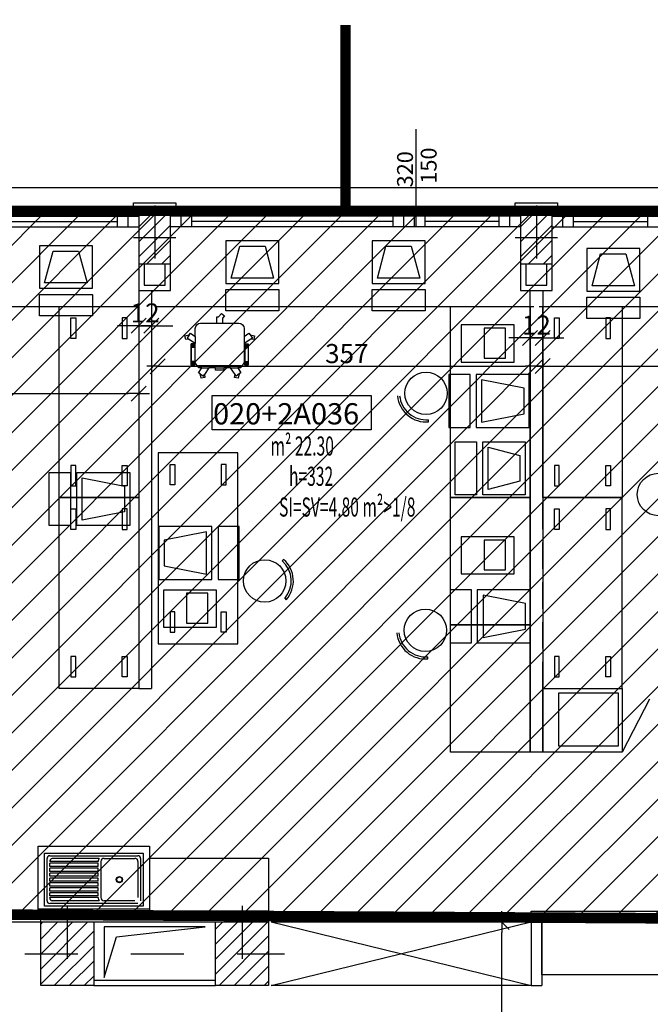
# Model space of a CAD drawing. Extents: x 0 to 5400, y 0 to 2970.
# Drawn here: x 2916 to 3511, y 1465 to 2393 of the extents above; entities that cross this region are included whole.
import ezdxf
from ezdxf.enums import TextEntityAlignment as Align

# ---------------------------------------------------------------- set-up
doc = ezdxf.new("R2010")
doc.units = 0
doc.header["$LTSCALE"] = 100
doc.header["$MEASUREMENT"] = 0
doc.header["$PDMODE"] = 3
doc.header["$PDSIZE"] = -100
doc.linetypes.add('DASHDOT', pattern=[1, 0.5, -0.25, 0, -0.25])
doc.linetypes.add('HIDDEN', pattern=[0.375, 0.25, -0.125])
doc.layers.get('0').update_dxf_attribs({"linetype": 'CONTINUOUS'})
doc.layers.get('DEFPOINTS').update_dxf_attribs({"linetype": 'CONTINUOUS'})
for name, color, linetype in [('ARREDI', 6, 'CONTINUOUS'), ('CODIFICA', 4, 'CONTINUOUS'), ('FINE', 6, 'CONTINUOUS'), ('INFISSI', 6, 'CONTINUOUS'), ('MURI', 7, 'CONTINUOUS'), ('PIL', 2, 'CONTINUOUS'), ('QUOTE', 6, 'CONTINUOUS'), ('RI', 6, 'CONTINUOUS'), ('TESTI', 6, 'CONTINUOUS')]:
    doc.layers.add(name, color=color, linetype=linetype)
doc.styles.add('arial', font='arial.ttf')
doc.styles.add('ROMANS', font='romans.shx', dxfattribs={"width": 0.6, "height": 18})
doc.styles.add('SIMPLEX', font='SIMPLEX', dxfattribs={"height": 20})
doc.dimstyles.new('STILE1', dxfattribs={"dimtxt": 18, "dimasz": 10, "dimexe": 0, "dimexo": 0, "dimgap": 3, "dimtad": 1, "dimdec": 4, "dimzin": 12, "dimdsep": 46, "dimtxsty": 'ROMANS', "dimblk": 'LINEET1', "dimcen": -3, "dimdle": 10, "dimse1": 1, "dimse2": 1, "dimadec": 0, "dimazin": 3, "dimtfac": 0.055556, "dimtdec": 4, "dimtix": 1, "dimtofl": 0, "dimtmove": 0, "dimatfit": 3, "dimldrblk": 'LINEET1', "dimfxl": 0, "dimtvp": 0.055556, "dimtolj": 1, "dimtzin": 0, "dimarcsym": 0})

# ---------------------------------------------------------------- blocks, each defined once
blk = doc.blocks.new('*X6')
at = {"color": 0}
for p, q in [((5214.701878, 1679.167972), (5259.193943, 1723.660037)), ((5214.701878, 1693.310107), (5245.051807, 1723.660037)), ((5214.701878, 1707.452243), (5230.909672, 1723.660037)), ((5214.701878, 1721.594379), (5216.767536, 1723.660037)), ((5379.701878, 1716.888751), (5386.473164, 1723.660037)), ((5379.701878, 1702.746615), (5400.615299, 1723.660037)), ((5379.701878, 1688.60448), (5414.757435, 1723.660037)), ((5379.701878, 1674.462344), (5428.89957, 1723.660037)), ((5214.701878, 1665.025836), (5264.701878, 1715.025836)), ((5383.041706, 1663.660037), (5429.701878, 1710.320209)), ((5227.478214, 1663.660037), (5264.701878, 1700.8837)), ((5397.183842, 1663.660037), (5429.701878, 1696.178073)), ((5241.62035, 1663.660037), (5264.701878, 1686.741565)), ((5411.325977, 1663.660037), (5429.701878, 1682.035937)), ((5255.762485, 1663.660037), (5264.701878, 1672.599429)), ((5425.468113, 1663.660037), (5429.701878, 1667.893802))]:
    blk.add_line(p, q, dxfattribs=at)
blk = doc.blocks.new('LINEET1')
for q in [(-1, 0), (1, 0)]:
    blk.add_line((0, 0), q)
at = {"color": 3}
blk.add_line((-0.707, -0.707), (0.707, 0.707), dxfattribs=at)
blk = doc.blocks.new('*D22')
at = {"layer": 'DEFPOINTS', "color": 0}
for p in [(3316.2, 1542.67), (3370.8, 1542.67), (3316.2, 1322.67)]:
    blk.add_point(p, dxfattribs=at)
at = {"layer": 'QUOTE', "color": 0, "lineweight": -2}
blk.add_line((3370.8, 1332.67), (3370.8, 1532.67), dxfattribs=at)
at = {"layer": 'QUOTE', "color": 0, "lineweight": -2, "xscale": 10, "yscale": 10, "zscale": 10}
for p, rotation in [((3370.8, 1542.67), 90), ((3370.8, 1322.67), 270)]:
    blk.add_blockref('LINEET1', p, dxfattribs=dict(at, rotation=rotation))
at = {"layer": 'QUOTE', "color": 0, "insert": (3358.8, 1432.67), "char_height": 18, "attachment_point": 5, "rotation": 90, "style": 'ROMANS'}
blk.add_mtext('\\A1;220', dxfattribs=at)
blk = doc.blocks.new('*D45')
at = {"layer": 'DEFPOINTS', "color": 0}
for p in [(3409.47, 2066.33), (4118.47, 2066.33), (4118.47, 2066.33)]:
    blk.add_point(p, dxfattribs=at)
at = {"layer": 'QUOTE', "color": 0, "lineweight": -2}
blk.add_line((3419.47, 2066.33), (4108.47, 2066.33), dxfattribs=at)
at = {"layer": 'QUOTE', "color": 0, "lineweight": -2, "xscale": 10, "yscale": 10, "zscale": 10, "rotation": 180}
blk.add_blockref('LINEET1', (3409.47, 2066.33), dxfattribs=at)
at = {"layer": 'QUOTE', "color": 0, "lineweight": -2, "xscale": 10, "yscale": 10, "zscale": 10}
blk.add_blockref('LINEET1', (4118.47, 2066.33), dxfattribs=at)
at = {"layer": 'QUOTE', "color": 0, "insert": (3763.97, 2078.33), "char_height": 18, "attachment_point": 5, "style": 'ROMANS'}
blk.add_mtext('\\A1;709', dxfattribs=at)
blk = doc.blocks.new('*D46')
at = {"layer": 'DEFPOINTS', "color": 0}
for p in [(2328.47, 2182.45), (3028.47, 2182.45), (3028.47, 2040.4)]:
    blk.add_point(p, dxfattribs=at)
at = {"layer": 'QUOTE', "color": 0, "lineweight": -2}
blk.add_line((2338.47, 2040.4), (3018.47, 2040.4), dxfattribs=at)
at = {"layer": 'QUOTE', "color": 0, "lineweight": -2, "xscale": 10, "yscale": 10, "zscale": 10, "rotation": 180}
blk.add_blockref('LINEET1', (2328.47, 2040.4), dxfattribs=at)
at = {"layer": 'QUOTE', "color": 0, "lineweight": -2, "xscale": 10, "yscale": 10, "zscale": 10}
blk.add_blockref('LINEET1', (3028.47, 2040.4), dxfattribs=at)
at = {"layer": 'QUOTE', "color": 0, "insert": (2678.47, 2052.4), "char_height": 18, "attachment_point": 5, "style": 'ROMANS'}
blk.add_mtext('\\A1;700', dxfattribs=at)
blk = doc.blocks.new('*D17')
at = {"layer": 'DEFPOINTS', "color": 0}
for p in [(3397.47, 2137.67), (3409.47, 2137.67), (3409.47, 2093)]:
    blk.add_point(p, dxfattribs=at)
at = {"layer": 'QUOTE', "color": 0, "lineweight": -2}
for p, q in [((3387.47, 2093), (3377.47, 2093)), ((3419.47, 2093), (3429.47, 2093))]:
    blk.add_line(p, q, dxfattribs=at)
at = {"layer": 'QUOTE', "color": 0, "lineweight": -2, "xscale": 10, "yscale": 10, "zscale": 10}
blk.add_blockref('LINEET1', (3397.47, 2093), dxfattribs=at)
at = {"layer": 'QUOTE', "color": 0, "lineweight": -2, "xscale": 10, "yscale": 10, "zscale": 10, "rotation": 180}
blk.add_blockref('LINEET1', (3409.47, 2093), dxfattribs=at)
at = {"layer": 'QUOTE', "color": 0, "insert": (3403.47, 2105), "char_height": 18, "attachment_point": 5, "style": 'ROMANS'}
blk.add_mtext('\\A1;12', dxfattribs=at)
blk = doc.blocks.new('*D18')
at = {"layer": 'DEFPOINTS', "color": 0}
for p in [(3046.2, 2066.19), (3403.2, 2066.19), (3403.2, 2066.19)]:
    blk.add_point(p, dxfattribs=at)
at = {"layer": 'QUOTE', "color": 0, "lineweight": -2}
blk.add_line((3056.2, 2066.19), (3393.2, 2066.19), dxfattribs=at)
at = {"layer": 'QUOTE', "color": 0, "lineweight": -2, "xscale": 10, "yscale": 10, "zscale": 10, "rotation": 180}
blk.add_blockref('LINEET1', (3046.2, 2066.19), dxfattribs=at)
at = {"layer": 'QUOTE', "color": 0, "lineweight": -2, "xscale": 10, "yscale": 10, "zscale": 10}
blk.add_blockref('LINEET1', (3403.2, 2066.19), dxfattribs=at)
at = {"layer": 'QUOTE', "color": 0, "insert": (3224.7, 2078.19), "char_height": 18, "attachment_point": 5, "style": 'ROMANS'}
blk.add_mtext('\\A1;357', dxfattribs=at)
blk = doc.blocks.new('*X7')
at = {"color": 0}
for p, q in [((3663.77907, 5191.129717), (3693.081728, 5220.432376)), ((3663.77907, 5205.271853), (3678.939593, 5220.432376)), ((3663.77907, 5219.413988), (3664.797457, 5220.432376)), ((3663.77907, 5176.987582), (3693.77907, 5206.987582)), ((3671.366, 5170.432376), (3693.77907, 5192.845446)), ((3685.508135, 5170.432376), (3693.77907, 5178.70331))]:
    blk.add_line(p, q, dxfattribs=at)
blk = doc.blocks.new('*D19')
at = {"layer": 'DEFPOINTS', "color": 0}
for p in [(3028.47, 2137.67), (3040.47, 2137.67), (3040.47, 2104.46)]:
    blk.add_point(p, dxfattribs=at)
at = {"layer": 'QUOTE', "color": 0, "lineweight": -2}
for p, q in [((3018.47, 2104.46), (3008.47, 2104.46)), ((3050.47, 2104.46), (3060.47, 2104.46))]:
    blk.add_line(p, q, dxfattribs=at)
at = {"layer": 'QUOTE', "color": 0, "lineweight": -2, "xscale": 10, "yscale": 10, "zscale": 10}
blk.add_blockref('LINEET1', (3028.47, 2104.46), dxfattribs=at)
at = {"layer": 'QUOTE', "color": 0, "lineweight": -2, "xscale": 10, "yscale": 10, "zscale": 10, "rotation": 180}
blk.add_blockref('LINEET1', (3040.47, 2104.46), dxfattribs=at)
at = {"layer": 'QUOTE', "color": 0, "insert": (3034.47, 2116.46), "char_height": 18, "attachment_point": 5, "style": 'ROMANS'}
blk.add_mtext('\\A1;12', dxfattribs=at)

msp = doc.modelspace()

# ---------------------------------------------------------------- hatches: boundary and pattern name
h = msp.add_hatch()
h.set_pattern_fill('ANSI31', color=170, scale=200)
h.set_pattern_definition([(45, (-2100, -3e-14), (-17.67767, 17.67767), [])])
h.paths.add_polyline_path([(2323.63168, 2212.66984), (2318.47116, 1552.66984), (4128.47116, 1542.66984), (4123.47116, 2212.66984)])

# ---------------------------------------------------------------- linework, layer by layer
at = {"color": 170, "const_width": 10}
msp.add_lwpolyline([(3223.47116, 2207.66984), (3223.47116, 2387.80627)], dxfattribs=at)
msp.add_lwpolyline([(2323.63168, 2212.66984), (2318.47116, 1552.66984), (4128.47116, 1542.66984), (4123.47116, 2212.66984)], close=True, dxfattribs=at)
at = {"layer": 'ARREDI'}
for p, q in [((2328.47116, 2122.66984), (3028.47116, 2122.66984)), ((3045.97116, 2122.66984), (3400.97116, 2122.66984)), ((3405.97116, 2122.66984), (3758.47116, 2122.66984)), ((3102.05315, 2106.80205), (3107.59161, 2106.80205)), ((3076.08527, 2095.69909), (3073.96514, 2092.78097)), ((3073.96514, 2092.78097), (3073.96514, 2092.78097)), ((3073.96514, 2092.78097), (3075.42131, 2091.8113)), ((3081.82052, 2094.38678), (3081.82052, 2087.55006)), ((3127.82424, 2094.38678), (3127.82424, 2087.55006)), ((3133.55949, 2095.69909), (3135.67963, 2092.78097)), ((3135.67963, 2092.78097), (3134.22346, 2091.8113)), ((3135.67963, 2092.78097), (3135.67963, 2092.78097)), ((3081.27678, 2087.25411), (3077.97096, 2087.25411)), ((3077.97096, 2087.25411), (3077.97096, 2067.29862)), ((3081.27678, 2086.9596), (3077.97096, 2086.9596)), ((3081.27678, 2085.9596), (3077.97096, 2085.9596)), ((3081.27678, 2084.9596), (3077.97096, 2084.9596)), ((3081.27678, 2083.9596), (3077.97096, 2083.9596)), ((3081.27678, 2087.25411), (3081.27678, 2067.29862)), ((3081.82052, 2080.58188), (3081.27678, 2080.58188)), ((3081.82052, 2078.3818), (3081.27678, 2078.3818)), ((3127.82424, 2080.58188), (3128.36799, 2080.58188)), ((3127.82424, 2078.3818), (3128.36799, 2078.3818)), ((3128.36799, 2087.25411), (3131.67381, 2087.25411)), ((3128.36799, 2087.25411), (3128.36799, 2067.29862)), ((3128.36799, 2086.9596), (3131.67381, 2086.9596)), ((3128.36799, 2085.9596), (3131.67381, 2085.9596)), ((3128.36799, 2084.9596), (3131.67381, 2084.9596)), ((3128.36799, 2083.9596), (3131.67381, 2083.9596)), ((3131.67381, 2087.25411), (3131.67381, 2067.29862)), ((3081.27678, 2070.59313), (3077.97096, 2070.59313)), ((3081.27678, 2069.59313), (3077.97096, 2069.59313)), ((3081.82052, 2076.17093), (3081.27678, 2076.17093)), ((3081.82052, 2073.97085), (3081.27678, 2073.97085)), ((3081.27678, 2073.97085), (3081.82052, 2073.97085)), ((3127.82424, 2076.17093), (3128.36799, 2076.17093)), ((3127.82424, 2073.97085), (3128.36799, 2073.97085)), ((3128.36799, 2070.59313), (3131.67381, 2070.59313)), ((3128.36799, 2069.59313), (3131.67381, 2069.59313)), ((3081.27678, 2068.59313), (3077.97096, 2068.59313)), ((3081.27678, 2067.59313), (3077.97096, 2067.59313)), ((3081.27678, 2067.29862), (3077.97096, 2067.29862)), ((3124.82238, 2066.72951), (3084.82238, 2066.72951)), ((3084.82238, 2066.72951), (3084.82238, 2066.22316)), ((3087.82238, 2064.72951), (3094.65904, 2064.72951)), ((3100.97623, 2064.72951), (3108.66854, 2064.72951)), ((3114.98572, 2064.72951), (3121.82238, 2064.72951)), ((3124.82238, 2066.22316), (3124.82238, 2066.72951)), ((3128.36799, 2068.59313), (3131.67381, 2068.59313)), ((3128.36799, 2067.59313), (3131.67381, 2067.59313)), ((3128.36799, 2067.29862), (3131.67381, 2067.29862)), ((3086.51106, 2058.99584), (3089.42918, 2056.8757)), ((3089.42918, 2056.8757), (3090.39885, 2058.33188)), ((3120.21559, 2056.8757), (3119.24592, 2058.33188)), ((3123.1337, 2058.99584), (3120.21559, 2056.8757)), ((3301.8645, 2013.86399), (3301.68351, 2015.85578)), ((3409.47116, 1942.66984), (3484.47116, 1942.66984)), ((3484.47116, 1762.66984), (3484.47116, 1942.66984)), ((3165.06761, 1884.26908), (3163.74955, 1882.76485)), ((3073.5968, 1852.3146), (3073.5968, 1824.22488)), ((3093.5968, 1852.3146), (3073.5968, 1852.3146)), ((3093.5968, 1824.22488), (3093.5968, 1852.3146)), ((3101.85309, 1820.43499), (3101.85309, 1855.37842)), ((3166.20214, 1847.6169), (3167.58092, 1846.16812)), ((3073.5968, 1824.22488), (3093.5968, 1824.22488)), ((3301.20311, 1790.50423), (3301.02212, 1792.49602)), ((2933.47116, 1614.03977), (3038.47116, 1614.03977)), ((2939.47116, 1557.46437), (2939.47116, 1607.46437)), ((2939.47116, 1607.46437), (3032.6893, 1607.46437)), ((3032.6893, 1607.46437), (3032.6893, 1557.46437)), ((3038.47116, 1614.03977), (3038.47116, 1552.66984)), ((2941.97116, 1562.46437), (2941.97116, 1602.46437)), ((2944.47116, 1604.96437), (3027.6893, 1604.96437)), ((2944.47116, 1599.63197), (2944.47116, 1599.46437)), ((2990.1893, 1599.46437), (2944.47116, 1599.46437)), ((2990.1893, 1597.83937), (2944.47116, 1597.83937)), ((2944.47116, 1594.83937), (2944.47116, 1597.83937)), ((2991.07953, 1602.46437), (2946.66747, 1602.46437)), ((2990.1893, 1599.46437), (2990.1893, 1599.96437)), ((2990.1893, 1594.83937), (2990.1893, 1597.83937)), ((2992.6893, 1599.46437), (2992.6893, 1565.46437)), ((2995.6893, 1602.46437), (3024.6893, 1602.46437)), ((3027.6893, 1599.46437), (3027.6893, 1565.46437)), ((3030.1893, 1602.46437), (3030.1893, 1562.46437)), ((2990.1893, 1594.83937), (2944.47116, 1594.83937)), ((2990.1893, 1593.21437), (2944.47116, 1593.21437)), ((2944.47116, 1590.21437), (2944.47116, 1593.21437)), ((2990.1893, 1590.21437), (2944.47116, 1590.21437)), ((2990.1893, 1588.58937), (2944.47116, 1588.58937)), ((2944.47116, 1585.58937), (2944.47116, 1588.58937)), ((2990.1893, 1590.21437), (2990.1893, 1593.21437)), ((2990.1893, 1585.58937), (2990.1893, 1588.58937)), ((2990.1893, 1585.58937), (2944.47116, 1585.58937)), ((2990.1893, 1583.96437), (2944.47116, 1583.96437)), ((2944.47116, 1580.96437), (2944.47116, 1583.96437)), ((2990.1893, 1580.96437), (2944.47116, 1580.96437)), ((2990.1893, 1579.33937), (2944.47116, 1579.33937)), ((2944.47116, 1576.33937), (2944.47116, 1579.33937)), ((2990.1893, 1580.96437), (2990.1893, 1583.96437)), ((2990.1893, 1576.33937), (2990.1893, 1579.33937)), ((2990.1893, 1576.33937), (2944.47116, 1576.33937)), ((2990.1893, 1574.71437), (2944.47116, 1574.71437)), ((2944.47116, 1571.71437), (2944.47116, 1574.71437)), ((2990.1893, 1571.71437), (2944.47116, 1571.71437)), ((2990.1893, 1570.08937), (2944.47116, 1570.08937)), ((2944.47116, 1567.08937), (2944.47116, 1570.08937)), ((2990.1893, 1571.71437), (2990.1893, 1574.71437)), ((2990.1893, 1567.08937), (2990.1893, 1570.08937)), ((2990.1893, 1567.08937), (2944.47116, 1567.08937)), ((2990.1893, 1565.46437), (2944.47116, 1565.46437)), ((2944.47116, 1565.29677), (2944.47116, 1565.46437)), ((3027.6893, 1559.96437), (2944.47116, 1559.96437)), ((2991.07953, 1562.46437), (2946.66747, 1562.46437)), ((3024.6893, 1562.46437), (2995.6893, 1562.46437)), ((3038.47116, 1554.46437), (2933.47116, 1554.46437)), ((2935.97116, 1542.66984), (2935.97116, 1552.66984)), ((3032.6893, 1557.46437), (2939.47116, 1557.46437)), ((3153.47116, 1482.66984), (3398.47116, 1542.66984)), ((3153.47116, 1542.66984), (3398.47116, 1482.66984)), ((3153.47116, 1542.66984), (3398.47116, 1542.66984)), ((3398.47116, 1482.66984), (3153.47116, 1482.66984))]:
    msp.add_line(p, q, dxfattribs=at)
at = {"layer": 'ARREDI', "color": 6}
for p, q in [((3040.47116, 2122.66984), (3040.97116, 2122.66984)), ((3382.5297, 2105.10243), (3332.5297, 2105.10243)), ((3332.5297, 2105.10243), (3332.5297, 2070.159)), ((3354.2734, 2102.03861), (3354.2734, 2073.94889)), ((3374.2734, 2102.03861), (3354.2734, 2102.03861)), ((3374.2734, 2073.94889), (3374.2734, 2102.03861)), ((3382.5297, 2070.159), (3382.5297, 2105.10243)), ((3332.5297, 2070.159), (3382.5297, 2070.159)), ((3354.2734, 2073.94889), (3374.2734, 2073.94889)), ((3360.71683, 1952.05606), (3360.71683, 1952.05606)), ((3332.5297, 1905.45162), (3332.5297, 1870.50819)), ((3382.5297, 1905.45162), (3332.5297, 1905.45162)), ((3354.2734, 1902.3878), (3354.2734, 1874.29808)), ((3374.2734, 1902.3878), (3354.2734, 1902.3878)), ((3374.2734, 1874.29808), (3374.2734, 1902.3878)), ((3382.5297, 1870.50819), (3382.5297, 1905.45162)), ((3354.2734, 1874.29808), (3374.2734, 1874.29808)), ((3332.5297, 1870.50819), (3382.5297, 1870.50819)), ((3051.85309, 1855.37842), (3051.85309, 1820.43499)), ((3101.85309, 1855.37842), (3051.85309, 1855.37842)), ((3051.85309, 1820.43499), (3101.85309, 1820.43499)), ((3409.47116, 1762.66984), (3484.47116, 1762.66984)), ((3409.47116, 1762.66984), (3484.47116, 1762.66984)), ((3510.21903, 1752.39959), (3484.47116, 1702.66984))]:
    msp.add_line(p, q, dxfattribs=at)
at = {"layer": 'ARREDI', "color": 6, "linetype": 'HIDDEN'}
for p, q in [((3397.47116, 1702.66984), (3397.47116, 2122.66984)), ((3409.47116, 1762.66984), (3409.47116, 2122.66984))]:
    msp.add_line(p, q, dxfattribs=at)
at = {"layer": 'ARREDI', "color": 0}
msp.add_line((2933.47116, 1552.66984), (2933.47116, 1614.03977), dxfattribs=at)
at = {"layer": 'ARREDI', "color": 6}
for points in [[(3160.69276, 2144.31711), (3160.69276, 2184.31711), (3110.69276, 2184.31711), (3110.69276, 2144.31711)], [(3298.49319, 2144.31711), (3298.49319, 2184.31711), (3248.49319, 2184.31711), (3248.49319, 2144.31711)], [(2984.70512, 2139.75587), (2984.70512, 2179.75587), (2934.70512, 2179.75587), (2934.70512, 2139.75587)], [(2939.70512, 2144.75587), (2947.70512, 2174.75587), (2971.70512, 2174.75587), (2979.70512, 2144.75587)], [(3115.69276, 2149.31711), (3123.69276, 2179.31711), (3147.69276, 2179.31711), (3155.69276, 2149.31711)], [(3253.49319, 2149.31711), (3261.49319, 2179.31711), (3285.49319, 2179.31711), (3293.49319, 2149.31711)], [(3500.97602, 2137.04884), (3500.97602, 2177.04884), (3450.97602, 2177.04884), (3450.97602, 2137.04884)], [(3455.97602, 2142.04884), (3463.97602, 2172.04884), (3487.97602, 2172.04884), (3495.97602, 2142.04884)], [(3110.69276, 2118.44076), (3110.69276, 2138.44076), (3160.69276, 2138.44076), (3160.69276, 2118.44076)], [(3248.49319, 2118.44076), (3248.49319, 2138.44076), (3298.49319, 2138.44076), (3298.49319, 2118.44076)], [(3450.97602, 2111.17249), (3450.97602, 2131.17249), (3500.97602, 2131.17249), (3500.97602, 2111.17249)], [(3320.94162, 2008.46984), (3340.94162, 2008.46984), (3340.94162, 2058.46984), (3320.94162, 2058.46984)], [(3346.81797, 2008.46984), (3396.81797, 2008.46984), (3396.81797, 2058.46984), (3346.81797, 2058.46984)], [(3351.81797, 2013.46984), (3391.81797, 2021.46984), (3391.81797, 2045.46984), (3351.81797, 2053.46984)], [(3327.01716, 1995.05112), (3347.01716, 1995.05112), (3347.01716, 1945.05112), (3327.01716, 1945.05112)], [(3352.89351, 1995.05112), (3392.89351, 1995.05112), (3392.89351, 1945.05112), (3352.89351, 1945.05112)], [(3357.89351, 1990.05112), (3387.89351, 1982.05112), (3387.89351, 1958.05112), (3357.89351, 1950.05112)], [(3097.39435, 1915.24789), (3047.39435, 1915.24789), (3047.39435, 1865.24789), (3097.39435, 1865.24789)], [(3092.39435, 1910.24789), (3052.39435, 1902.24789), (3052.39435, 1878.24789), (3092.39435, 1870.24789)], [(3322.25382, 1805.51953), (3342.25382, 1805.51953), (3342.25382, 1855.51953), (3322.25382, 1855.51953)], [(3347.47116, 1805.51953), (3397.47116, 1805.51953), (3397.47116, 1855.51953), (3347.47116, 1855.51953)], [(3353.13017, 1810.51953), (3393.13017, 1818.51953), (3393.13017, 1842.51953), (3353.13017, 1850.51953)], [(3409.47116, 1702.66984), (3409.47116, 1762.66984), (3484.47116, 1762.66984), (3484.47116, 1702.66984)], [(3424.69198, 1708.0617), (3424.69198, 1758.39642), (3480.69198, 1758.39642), (3480.69198, 1708.0617)]]:
    msp.add_lwpolyline(points, close=True, dxfattribs=at)
at = {"layer": 'ARREDI'}
for points in [[(2934.70512, 2113.87952), (2934.70512, 2133.87952), (2984.70512, 2133.87952), (2984.70512, 2113.87952)], [(2953.47116, 1942.66984), (2953.47116, 2122.66984), (3028.47116, 2122.66984), (3028.47116, 1942.66984)], [(3322.47116, 1942.66984), (3322.47116, 2122.66984), (3397.47116, 2122.66984), (3397.47116, 1942.66984)], [(3484.47116, 1942.66984), (3409.47116, 1942.66984), (3409.47116, 2122.66984), (3484.47116, 2122.66984)], [(2964.53673, 2092.48556), (2964.53673, 2111.73797), (2969.06905, 2111.73797), (2969.06905, 2092.48556)], [(3017.40559, 2092.48556), (3017.40559, 2111.73797), (3012.87327, 2111.73797), (3012.87327, 2092.48556)], [(3420.53673, 2092.48556), (3420.53673, 2111.73797), (3425.06905, 2111.73797), (3425.06905, 2092.48556)], [(3473.40559, 2092.48556), (3473.40559, 2111.73797), (3468.87327, 2111.73797), (3468.87327, 2092.48556)], [(3046.90748, 1984.6686), (3046.90748, 1804.6686), (3121.90748, 1804.6686), (3121.90748, 1984.6686)], [(2964.53673, 1972.85413), (2964.53673, 1953.60172), (2969.06905, 1953.60172), (2969.06905, 1972.85413)], [(3017.40559, 1972.85413), (3017.40559, 1953.60172), (3012.87327, 1953.60172), (3012.87327, 1972.85413)], [(3057.97305, 1954.48432), (3057.97305, 1973.73672), (3062.50537, 1973.73672), (3062.50537, 1954.48432)], [(3110.8419, 1954.48432), (3110.8419, 1973.73672), (3106.30958, 1973.73672), (3106.30958, 1954.48432)], [(3420.53673, 1972.85413), (3420.53673, 1953.60172), (3425.06905, 1953.60172), (3425.06905, 1972.85413)], [(3473.40559, 1972.85413), (3473.40559, 1953.60172), (3468.87327, 1953.60172), (3468.87327, 1972.85413)], [(2944.09618, 1966.11008), (2964.09618, 1966.11008), (2964.09618, 1916.11008), (2944.09618, 1916.11008)], [(2969.97253, 1966.11008), (3019.97253, 1966.11008), (3019.97253, 1916.11008), (2969.97253, 1916.11008)], [(2974.97253, 1961.11008), (3014.97253, 1953.11008), (3014.97253, 1929.11008), (2974.97253, 1921.11008)], [(2953.47116, 1762.66984), (2953.47116, 1942.66984), (3028.47116, 1942.66984), (3028.47116, 1762.66984)], [(3322.47116, 1822.66984), (3322.47116, 1942.66984), (3397.47116, 1942.66984), (3397.47116, 1822.66984)], [(2964.53673, 1912.48556), (2964.53673, 1931.73797), (2969.06905, 1931.73797), (2969.06905, 1912.48556)], [(3017.40559, 1912.48556), (3017.40559, 1931.73797), (3012.87327, 1931.73797), (3012.87327, 1912.48556)], [(3420.53673, 1912.48556), (3420.53673, 1931.73797), (3425.06905, 1931.73797), (3425.06905, 1912.48556)], [(3473.40559, 1912.48556), (3473.40559, 1931.73797), (3468.87327, 1931.73797), (3468.87327, 1912.48556)], [(3123.2707, 1915.24789), (3103.2707, 1915.24789), (3103.2707, 1865.24789), (3123.2707, 1865.24789)], [(3057.97305, 1834.85288), (3057.97305, 1815.60047), (3062.50537, 1815.60047), (3062.50537, 1834.85288)], [(3110.8419, 1834.85288), (3110.8419, 1815.60047), (3106.30958, 1815.60047), (3106.30958, 1834.85288)], [(3322.47116, 1702.66984), (3322.47116, 1822.66984), (3397.47116, 1822.66984), (3397.47116, 1702.66984)], [(2964.53673, 1792.85413), (2964.53673, 1773.60172), (2969.06905, 1773.60172), (2969.06905, 1792.85413)], [(3017.40559, 1792.85413), (3017.40559, 1773.60172), (3012.87327, 1773.60172), (3012.87327, 1792.85413)], [(3420.53673, 1792.85413), (3420.53673, 1773.60172), (3425.06905, 1773.60172), (3425.06905, 1792.85413)], [(3473.40559, 1792.85413), (3473.40559, 1773.60172), (3468.87327, 1773.60172), (3468.87327, 1792.85413)], [(3038.97116, 1552.66984), (3038.97116, 1602.66984), (3150.97116, 1602.66984), (3150.97116, 1552.66984)], [(3408.47116, 1492.66984), (3408.47116, 1542.66984), (3520.47116, 1542.66984), (3520.47116, 1492.66984)]]:
    msp.add_lwpolyline(points, close=True, dxfattribs=at)
msp.add_lwpolyline([(3103.79236, 2112.77393), (3106.45039, 2116.03232), (3109.30446, 2113.70412), (3107.59161, 2111.6044), (3107.59161, 2106.80205), (3122.82424, 2106.80205, -0.414213562), (3127.82424, 2101.80205), (3127.82424, 2094.38678), (3132.4242, 2097.26168), (3133.55949, 2095.69909), (3137.60038, 2094.89436), (3136.88101, 2091.28207), (3134.22346, 2091.8113), (3127.82424, 2087.55006), (3127.82424, 2070.7952, -0.300167465), (3124.82238, 2066.22316), (3124.82238, 2064.72951), (3121.82238, 2064.72951), (3124.6963, 2060.13113), (3123.1337, 2058.99584), (3122.32898, 2054.95495), (3118.71668, 2055.67432), (3119.24592, 2058.33188), (3114.98572, 2064.72951), (3108.66854, 2064.72951), (3108.66854, 2062.6534), (3100.97623, 2062.6534), (3100.97623, 2064.72951), (3094.65904, 2064.72951), (3090.39885, 2058.33188), (3090.92808, 2055.67432), (3087.31579, 2054.95495), (3086.51106, 2058.99584), (3084.94847, 2060.13113), (3087.82238, 2064.72951), (3084.82238, 2064.72951), (3084.82238, 2066.22316, -0.300167465), (3081.82052, 2070.7952), (3081.82052, 2087.55006), (3075.42131, 2091.8113), (3072.76376, 2091.28207), (3072.04439, 2094.89436), (3076.08527, 2095.69909), (3077.22056, 2097.26168), (3081.82052, 2094.38678), (3081.82052, 2101.80205, -0.414213562), (3086.82052, 2106.80205), (3102.05315, 2106.80205), (3102.05315, 2112.77393)], format="xyb", close=True, dxfattribs=at)
for points in [[(3103.79236, 2112.77393), (3106.45039, 2116.03232), (3109.30446, 2113.70412), (3107.59161, 2111.6044), (3107.59161, 2106.80205), (3122.82424, 2106.80205, -0.414213562), (3127.82424, 2101.80205), (3127.82424, 2094.38678), (3132.4242, 2097.26168), (3133.55949, 2095.69909), (3137.60038, 2094.89436), (3136.88101, 2091.28207), (3134.22346, 2091.8113), (3127.82424, 2087.55006), (3127.82424, 2080.58188, -0.300167465)], [(3081.82052, 2080.58188), (3081.82052, 2087.55006), (3075.42131, 2091.8113), (3072.76376, 2091.28207), (3072.04439, 2094.89436), (3076.08527, 2095.69909), (3077.22056, 2097.26168), (3081.82052, 2094.38678), (3081.82052, 2101.80205, -0.414213562), (3086.82052, 2106.80205), (3102.05315, 2106.80205), (3102.05315, 2112.77393), (3103.79236, 2112.77393)], [(3127.82424, 2073.97085), (3127.82424, 2070.7952, -0.300167465), (3124.82238, 2066.22316), (3124.82238, 2064.72951), (3121.82238, 2064.72951), (3124.6963, 2060.13113), (3123.1337, 2058.99584), (3122.32898, 2054.95495), (3118.71668, 2055.67432), (3119.24592, 2058.33188), (3114.98572, 2064.72951), (3108.66854, 2064.72951), (3108.66854, 2062.6534), (3100.97623, 2062.6534), (3100.97623, 2064.72951), (3094.65904, 2064.72951), (3090.39885, 2058.33188), (3090.92808, 2055.67432), (3087.31579, 2054.95495), (3086.51106, 2058.99584), (3084.94847, 2060.13113), (3087.82238, 2064.72951), (3084.82238, 2064.72951), (3084.82238, 2066.22316, -0.300167465), (3081.82052, 2070.7952), (3081.82052, 2073.97085)]]:
    msp.add_lwpolyline(points, format="xyb", dxfattribs=at)
for points in [[(3081.27678, 2073.97085), (3081.27678, 2067.29862), (3077.97096, 2067.29862), (3077.97096, 2087.25411), (3081.27678, 2087.25411), (3081.27678, 2080.58188), (3081.82052, 2080.58188)], [(3127.82424, 2080.58188), (3128.36799, 2080.58188), (3128.36799, 2087.25411), (3131.67381, 2087.25411), (3131.67381, 2067.29862), (3128.36799, 2067.29862), (3128.36799, 2073.97085), (3127.82424, 2073.97085)]]:
    msp.add_lwpolyline(points, dxfattribs=at)
for centre, radius in [((3299.42116, 2040.75321), 20), ((3518.66624, 1945.3444), 20), ((3147.27379, 1863.96194), 20), ((3298.75978, 1817.39344), 20), ((3010.1893, 1582.46437), 3), ((3010.1893, 1582.46437), 2.5)]:
    msp.add_circle(centre, radius, dxfattribs=at)
for centre, radius, start, end in [((3299.42116, 2040.75321), 27, 185.19201146, 275.19201146), ((3299.42116, 2040.75321), 25, 185.19201146, 275.19201146), ((3147.27379, 1863.96194), 27, 318.77402764, 48.77402764), ((3147.27379, 1863.96194), 25, 318.77402764, 48.77402764), ((3298.75978, 1817.39344), 27, 185.19201146, 275.19201146), ((3298.75978, 1817.39344), 25, 185.19201146, 275.19201146), ((2944.47116, 1602.46437), 2.5, 90, 180), ((2947.50375, 1599.54817), 3.03374, 104.1750877, 181.58283926), ((2995.6893, 1599.46437), 5.5, 146.94426885, 180), ((2995.6893, 1599.46437), 3, 90, 180), ((3024.6893, 1599.46437), 3, 0, 90), ((3027.6893, 1602.46437), 2.5, 0, 90), ((2944.47116, 1562.46437), 2.5, 180, 270), ((2947.50375, 1565.38057), 3.03374, 178.41716074, 255.8249123), ((2995.6893, 1565.46437), 5.5, 180, 213.05573115), ((2995.6893, 1565.46437), 3, 180, 270)]:
    msp.add_arc(centre, radius, start, end, dxfattribs=at)
at = {"layer": 'CODIFICA'}
msp.add_lwpolyline([(3097.63108, 2038.60578), (3247.55714, 2038.60578), (3247.55714, 2006.3005), (3097.63108, 2006.3005)], close=True, dxfattribs=at)
at = {"layer": 'FINE', "color": 6}
msp.add_lwpolyline([(3090.97116, 1537.81472), (2995.97116, 1537.81472), (2995.97116, 1490.23027), (3007.32083, 1528.67555)], close=True, dxfattribs=at)
at = {"layer": 'INFISSI'}
for p, q in [((860.97116, 2234.66984), (4505.97116, 2234.66984)), ((2698.47116, 2207.66984), (3028.47116, 2207.66984)), ((2818.47116, 2202.66984), (3008.47116, 2202.66984)), ((3008.47116, 2197.66984), (3008.47116, 2207.66984)), ((3018.47116, 2197.66984), (3018.47116, 2207.66984)), ((3388.47116, 2207.66984), (3058.47116, 2207.66984)), ((3068.47116, 2197.66984), (3068.47116, 2207.66984)), ((3078.47116, 2197.66984), (3078.47116, 2207.66984)), ((3268.47116, 2202.66984), (3078.47116, 2202.66984)), ((3268.47116, 2197.66984), (3268.47116, 2207.66984)), ((3278.47116, 2197.66984), (3278.47116, 2207.66984)), ((3288.47116, 2197.66984), (3288.47116, 2207.66984)), ((3298.47116, 2197.66984), (3298.47116, 2207.66984)), ((3368.47116, 2202.66984), (3298.47116, 2202.66984)), ((3368.47116, 2197.66984), (3368.47116, 2207.66984)), ((3378.47116, 2197.66984), (3378.47116, 2207.66984)), ((3418.47116, 2207.66984), (3748.47116, 2207.66984)), ((3428.47116, 2197.66984), (3428.47116, 2207.66984)), ((3438.47116, 2197.66984), (3438.47116, 2207.66984)), ((3438.47116, 2202.66984), (3508.47116, 2202.66984)), ((3508.47116, 2197.66984), (3508.47116, 2207.66984)), ((2698.47116, 2197.66984), (3028.47116, 2197.66984)), ((3388.47116, 2197.66984), (3058.47116, 2197.66984)), ((3418.47116, 2197.66984), (3748.47116, 2197.66984))]:
    msp.add_line(p, q, dxfattribs=at)
for points in [[(3023.47116, 2207.66984), (3023.47116, 2220.16984), (3063.47116, 2220.16984), (3063.47116, 2207.66984)], [(3383.47116, 2207.66984), (3383.47116, 2220.16984), (3423.47116, 2220.16984), (3423.47116, 2207.66984)]]:
    msp.add_lwpolyline(points, dxfattribs=at)
at = {"layer": 'MURI'}
for p, q in [((3028.47116, 2137.66984), (3028.47116, 1762.66984)), ((3040.47116, 2137.66984), (3040.47116, 1762.66984)), ((3028.47116, 1762.66984), (3040.47116, 1762.66984)), ((2908.47116, 1552.66984), (3038.47116, 1552.66984)), ((2935.97116, 1552.66984), (3150.97116, 1552.66984)), ((3150.97116, 1542.66984), (3150.97116, 1552.66984)), ((3398.47116, 1552.66984), (3528.47116, 1552.66984)), ((3398.47116, 1542.66984), (3398.47116, 1552.66984)), ((2908.47116, 1542.66984), (3038.47116, 1542.66984)), ((2985.97116, 1542.66984), (3100.97116, 1542.66984)), ((3398.47116, 1542.66984), (3398.47116, 1482.66984)), ((3408.47116, 1542.66984), (3408.47116, 1482.66984)), ((3408.47116, 1542.66984), (3528.47116, 1542.66984)), ((3398.47116, 1482.66984), (3408.47116, 1482.66984))]:
    msp.add_line(p, q, dxfattribs=at)
for points in [[(3028.47116, 2162.66984), (3028.47116, 2137.66984), (3058.47116, 2137.66984), (3058.47116, 2162.66984)], [(3033.47116, 2162.66984), (3033.47116, 2142.66984), (3053.47116, 2142.66984), (3053.47116, 2162.66984)], [(3388.47116, 2162.66984), (3388.47116, 2137.66984), (3418.47116, 2137.66984), (3418.47116, 2162.66984)], [(3393.47116, 2162.66984), (3393.47116, 2142.66984), (3413.47116, 2142.66984), (3413.47116, 2162.66984)], [(3409.47116, 2137.66984), (3409.47116, 1702.66984), (3397.47116, 1702.66984), (3397.47116, 2137.66984)]]:
    msp.add_lwpolyline(points, dxfattribs=at)
at = {"layer": 'PIL', "color": 6, "linetype": 'DASHDOT'}
for p, q in [((3043.47116, 2217.66984), (3043.47116, 2157.66984)), ((3403.47116, 2217.66984), (3403.47116, 2157.66984)), ((3023.47116, 2187.66984), (3063.47116, 2187.66984)), ((3383.47116, 2187.66984), (3423.47116, 2187.66984)), ((2960.97116, 1557.66984), (2960.97116, 1467.66984)), ((3125.97116, 1557.66984), (3125.97116, 1467.66984)), ((2920.97116, 1512.66984), (3165.97116, 1512.66984))]:
    msp.add_line(p, q, dxfattribs=at)
at = {"layer": 'PIL'}
for p, q in [((2985.97116, 1487.66984), (3100.97116, 1487.66984)), ((2985.97116, 1482.66984), (3100.97116, 1482.66984))]:
    msp.add_line(p, q, dxfattribs=at)
for points in [[(3028.47116, 2162.66984), (3058.47116, 2162.66984), (3058.47116, 2212.66984), (3028.47116, 2212.66984)], [(3388.47116, 2162.66984), (3418.47116, 2162.66984), (3418.47116, 2212.66984), (3388.47116, 2212.66984)], [(2935.97116, 1482.66984), (2935.97116, 1542.66984), (2985.97116, 1542.66984), (2985.97116, 1482.66984)], [(3100.97116, 1482.66984), (3100.97116, 1542.66984), (3150.97116, 1542.66984), (3150.97116, 1482.66984)]]:
    msp.add_lwpolyline(points, close=True, dxfattribs=at)
at = {"layer": 'QUOTE'}
msp.add_line((3289.81898, 2289.69601), (3289.81898, 2198.37948), dxfattribs=at)

# ---------------------------------------------------------------- block references
at = {"layer": 'FINE'}
for name, p in [('*X7', (-635.30791, -3007.76253)), ('*X7', (-275.30791, -3007.76253)), ('*X6', (-2278.73072, -180.99019))]:
    msp.add_blockref(name, p, dxfattribs=at)

# ---------------------------------------------------------------- texts
at = {"layer": 'CODIFICA', "style": 'arial'}
msp.add_text('020+2A036', height=20, dxfattribs=at).set_placement((3098.58134, 2011.42571))
at = {"layer": 'QUOTE', "style": 'SIMPLEX'}
for tag, p, s in [('320', (3287.08592, 2234.8133), 'X'), ('150', (3309.39314, 2238.27561), 'Y')]:
    msp.add_attdef(tag, p, s, height=15, rotation=90, dxfattribs=at)
at = {"layer": 'RI', "color": 6, "style": 'ROMANS', "width": 0.6}
msp.add_text('SI=SV=4.80 m²>1/8', height=18, dxfattribs=at).set_placement((3225.08684, 1931.23245), align=Align.MIDDLE)
at = {"layer": 'TESTI', "color": 6, "style": 'ROMANS', "width": 0.6}
for s, p in [('m² 22.30', (3182.60495, 1988.73165)), ('h=332 ', (3192.64611, 1960.19898))]:
    msp.add_text(s, height=18, dxfattribs=at).set_placement(p, align=Align.MIDDLE)

# ---------------------------------------------------------------- dimensions: what is measured, and where the dimension line sits
at = {"layer": 'QUOTE'}
for base, p1, p2, picture, middle in [((3028.47116, 2040.3957), (2328.47116, 2182.44673), (3028.47116, 2182.44673), '*D46', (2678.47116, 2052.3957)), ((3040.47116, 2104.45635), (3028.47116, 2137.66984), (3040.47116, 2137.66984), '*D19', (3034.47116, 2116.45635)), ((3409.47116, 2093.00258), (3397.47116, 2137.66984), (3409.47116, 2137.66984), '*D17', (3403.47116, 2105.00258)), ((3403.20051, 2066.19436), (3046.20051, 2066.19436), (3403.20051, 2066.19436), '*D18', (3224.70051, 2078.19436)), ((4118.47116, 2066.32657), (3409.47116, 2066.32657), (4118.47116, 2066.32657), '*D45', (3763.97116, 2078.32657))]:
    dim = msp.add_linear_dim(base=base, p1=p1, p2=p2, dimstyle='STILE1', dxfattribs=at)
    dim.commit()
    dim.dimension.update_dxf_attribs({"geometry": picture, "text_midpoint": middle})
dim = msp.add_linear_dim(base=(3370.80137, 1542.66984), p1=(3316.19785, 1322.66984), p2=(3316.19785, 1542.66984), angle=90, dimstyle='STILE1', dxfattribs=at)
dim.commit()
dim.dimension.update_dxf_attribs({"geometry": '*D22', "text_midpoint": (3358.80137, 1432.66984)})

doc.saveas('drawing.dxf')
